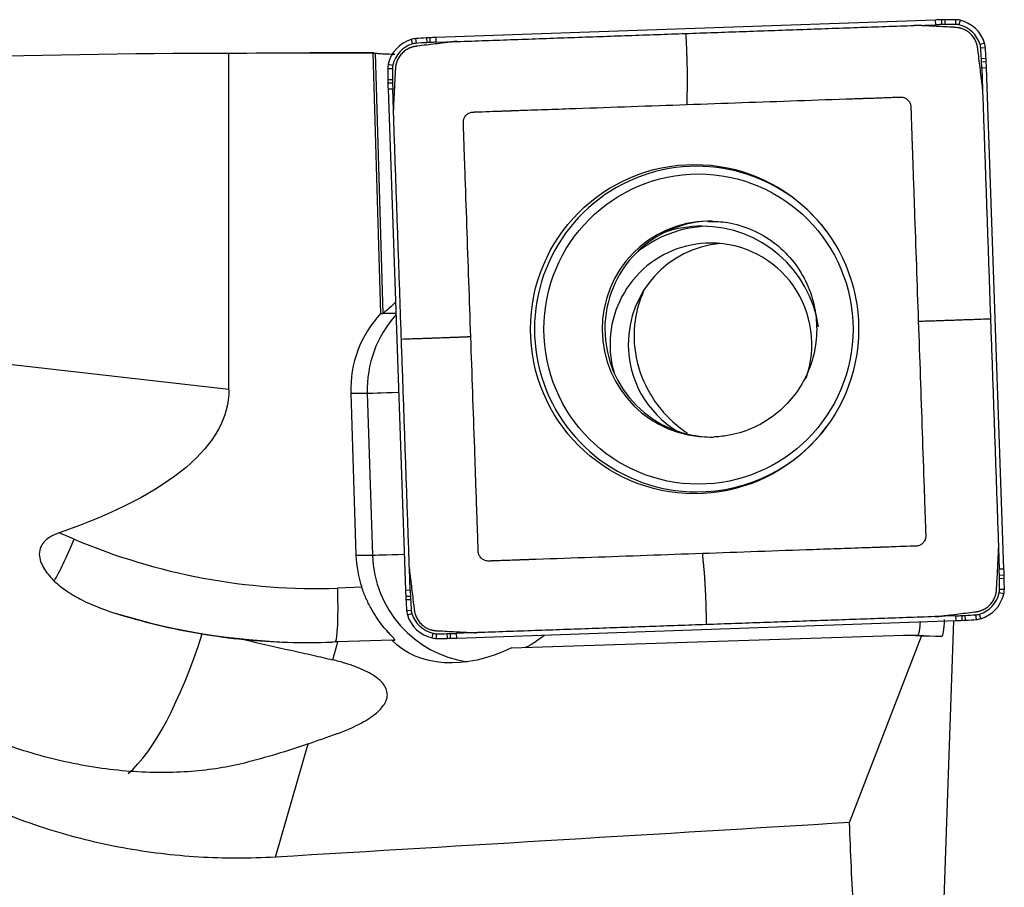
# Model space of a CAD drawing. Units: millimetres. Extents: x -87 to 138, y -81 to 25.
# Drawn here: x 93 to 108, y 1 to 14 of the extents above; entities that cross this region are included whole.
import ezdxf

# ---------------------------------------------------------------- set-up
doc = ezdxf.new("R2010")
doc.units = ezdxf.units.MM
doc.layers.add('1', color=4, linetype='CONTINUOUS')

msp = doc.modelspace()

# ---------------------------------------------------------------- linework, layer by layer
at = {"layer": '1'}
for p, q in [((106.732, 13.788), (99.337, 13.529)), ((106.421, 13.708), (106.734, 13.719)), ((106.732, 13.788), (106.734, 13.719)), ((106.822, 13.791), (106.824, 13.721)), ((106.871, 13.792), (106.872, 13.722)), ((107.031, 13.793), (107.03, 13.724)), ((107.098, 13.786), (107.082, 13.718)), ((98.972, 13.501), (98.992, 13.434)), ((99.038, 13.513), (99.043, 13.444)), ((99.197, 13.523), (99.201, 13.453)), ((99.246, 13.525), (99.249, 13.456)), ((99.337, 13.529), (99.339, 13.459)), ((99.339, 13.459), (99.651, 13.47)), ((107.462, 13.445), (107.395, 13.424)), ((96.273, 8.318), (96.273, 13.3)), ((98.418, 13.3), (97.473, 13.3)), ((98.522, 9.444), (98.411, 13.3)), ((98.438, 13.298), (98.55, 9.444)), ((107.474, 13.378), (107.405, 13.373)), ((98.632, 13.135), (98.699, 13.119)), ((107.484, 13.218), (107.414, 13.214)), ((107.487, 13.169), (107.417, 13.166)), ((98.624, 13.068), (98.693, 13.068)), ((107.49, 13.078), (107.42, 13.076)), ((107.42, 13.076), (107.431, 12.762)), ((107.748, 5.655), (107.49, 13.078)), ((98.626, 12.908), (98.695, 12.909)), ((98.627, 12.859), (98.696, 12.86)), ((98.629, 12.768), (98.698, 12.77)), ((98.629, 12.768), (98.888, 5.344)), ((98.709, 12.456), (98.698, 12.77)), ((98.522, 9.444), (98.55, 9.444)), ((98.558, 9.447), (98.745, 9.447)), ((96.273, 8.318), (87.5, 9.314)), ((98.078, 8.262), (98.322, 8.262)), ((98.078, 8.262), (98.154, 5.863)), ((98.322, 8.262), (98.398, 5.863)), ((93.982, 6.1), (93.762, 6.194)), ((98.154, 5.863), (98.398, 5.863)), ((107.668, 5.966), (107.678, 5.653)), ((98.957, 5.347), (98.946, 5.661)), ((107.748, 5.655), (107.678, 5.653)), ((107.751, 5.564), (107.681, 5.562)), ((107.752, 5.515), (107.682, 5.514)), ((98.24, 5.387), (97.883, 5.374)), ((98.888, 5.344), (98.957, 5.347)), ((98.891, 5.254), (98.96, 5.257)), ((107.746, 5.288), (107.678, 5.303)), ((107.753, 5.355), (107.683, 5.355)), ((98.894, 5.205), (98.963, 5.208)), ((98.904, 5.045), (98.972, 5.05)), ((98.916, 4.978), (98.982, 4.998)), ((107.038, 4.963), (106.726, 4.952)), ((107.041, 4.894), (107.038, 4.963)), ((107.132, 4.897), (107.128, 4.967)), ((107.18, 4.9), (107.176, 4.969)), ((107.34, 4.91), (107.334, 4.979)), ((107.406, 4.922), (107.385, 4.989)), ((99.646, 4.634), (107.041, 4.894)), ((106.859, 0.627), (107.006, 4.892)), ((99.28, 4.637), (99.295, 4.705)), ((99.347, 4.629), (99.347, 4.699)), ((99.507, 4.631), (99.505, 4.7)), ((99.556, 4.632), (99.553, 4.701)), ((99.956, 4.715), (99.643, 4.704)), ((99.646, 4.634), (99.643, 4.704)), ((100.455, 4.492), (106.268, 4.679)), ((106.268, 4.679), (106.473, 4.679)), ((106.528, 4.664), (106.268, 4.679)), ((106.474, 4.679), (106.82, 4.66)), ((97.81, 4.312), (97.887, 4.578)), ((98.683, 4.606), (97.887, 4.578)), ((98.683, 4.606), (98.728, 4.606)), ((105.461, 1.902), (106.528, 4.664)), ((106.82, 4.66), (106.528, 4.664)), ((96.961, 1.391), (97.448, 3.066))]:
    msp.add_line(p, q, dxfattribs=at)
for centre, major_axis, ratio, start_param, end_param in [((107.079, 3.794), (0, -10), 0.996195, -3.115787, -3.106686), ((107.079, 3.794), (0, 9.93), 0.996195, 0.025806, 0.034907), ((106.951, 8.793), (0, -5), 0.996195, -3.125587, -3.115787), ((106.95, 8.793), (0, 4.93), 0.996195, 0.016006, 0.025806), ((107.031, 3.793), (0, -10), 0.996195, 3.141593, -3.125587), ((107.03, 3.793), (0, 9.93), 0.996195, 0, 0.016006), ((107.03, 13.493), (0, 0.23), 0.996195, -0.226893, 0), ((107.031, 13.493), (0, -0.3), 0.996195, 2.9147, 3.141593), ((106.985, 13.298), (0, 0.43), 0.996195, -1.27409, -0.226893), ((106.986, 13.298), (0, -0.5), 0.996195, 1.867502, 2.9147), ((99.117, 13.023), (0, -0.5), 0.996195, -2.844887, -1.797689), ((99.117, 13.023), (0, 0.43), 0.996195, 0.296706, 1.343904), ((99.059, 13.214), (0, -0.3), 0.996195, -3.071779, -2.844887), ((99.059, 13.214), (0, 0.23), 0.996195, 0.069813, 0.296706), ((99.733, 3.537), (0, -10), 0.996195, -3.087785, -3.071779), ((99.733, 3.537), (0, 9.93), 0.996195, 0.053807, 0.069813), ((99.465, 8.53), (0, -5), 0.996195, -3.097585, -3.087785), ((99.465, 8.53), (0, 4.93), 0.996195, 0.044007, 0.053807), ((99.684, 3.535), (0, -10), 0.996195, -3.106686, -3.097585), ((99.684, 3.535), (0, 9.93), 0.996195, 0.034907, 0.044007), ((107.176, 13.357), (0, 0.23), 0.996195, -1.500983, -1.27409), ((107.176, 13.357), (0, -0.3), 0.996195, 1.640609, 1.867502), ((97.536, 12.68), (0, 9.93), 0.996195, -1.516989, -1.500983), ((97.537, 12.68), (0, -10), 0.996195, 1.624604, 1.640609), ((98.923, 13.068), (0, -0.3), 0.996195, -1.797689, -1.570796), ((102.51, 12.949), (0, 4.93), 0.996195, -1.526789, -1.516989), ((97.534, 12.729), (0, 9.93), 0.996195, -1.53589, -1.526789), ((102.51, 12.949), (0, -5), 0.996195, 1.614804, 1.624604), ((97.534, 12.729), (0, -10), 0.996195, 1.605703, 1.614804), ((108.586, 13.068), (0, -10), 0.996195, -1.570796, -1.55479), ((98.923, 13.068), (0, 0.23), 0.996195, 1.343904, 1.570796), ((108.586, 13.068), (0, 9.93), 0.996195, 1.570796, 1.586802), ((103.606, 12.988), (0, -5), 0.996195, -1.55479, -1.54499), ((108.585, 13.117), (0, -10), 0.996195, -1.54499, -1.53589), ((103.605, 12.988), (0, 4.93), 0.996195, 1.586802, 1.596602), ((108.585, 13.117), (0, 9.93), 0.996195, 1.596602, 1.605703), ((103.2, 9.211), (0, -2.412), 0.996195, 2.21551, 0), ((103.393, 9.211), (0, -1.6), 0.996195, -3.125688, 0), ((103.433, 9.211), (0, 1.6), 0.996195, 0, 1.570797), ((103.41, 8.985), (0, 1.75), 0.996195, 0.03495, 0.696943), ((103.279, 8.985), (0, 1.75), 0.996195, 0, 0.324566), ((103.279, 8.985), (0, 1.75), 0.996195, -1.422749, 0), ((103.41, 8.985), (0, 1.5), 0.996195, 0, 1.570797), ((103.68, 8.985), (0, 1.5), 0.996195, 0.090616, 1.570796), ((103.41, 8.985), (0, 1.5), 0.996195, -1.911561, 0), ((99.721, 8.315), (0, 1.65), 0.996195, 0.817035, 1.602794), ((99.965, 8.315), (0, -1.65), 0.996195, -2.306191, -1.538799), ((103.433, 9.211), (0, 1.6), 0.996195, 1.570796, -3.141593), ((103.41, 8.985), (0, 1.5), 0.996195, 1.570796, 1.8557), ((103.68, 8.985), (0, 1.5), 0.996195, 1.570796, 2.599177), ((98.919, 8.281), (-0.6, -0.019), 0.002788, 0.087222, 1.346093), ((103.2, 9.211), (0, -2.412), 0.996195, 0, 0.926083), ((103.393, 9.211), (0, -1.6), 0.996195, 0, 0.03495), ((93.913, 6.1), (-0.314, -0.736), 0.080227, 0.602579, 1.604968), ((97.563, 14.569), (0, 9.2), 0.996195, 2.740167, -3.106686), ((99.797, 5.916), (0, 1.65), 0.996195, 1.602794, 1.897318), ((98.996, 5.882), (-0.6, -0.019), 0.002788, 0.087222, 1.357971), ((100.041, 5.916), (0, -1.65), 0.996195, -1.538799, -0.14592), ((97.792, 5.306), (0, 9.93), 0.996195, -1.54499, -1.53589), ((102.771, 5.435), (0, 4.93), 0.996195, -1.55479, -1.54499), ((97.793, 5.306), (0, -10), 0.996195, 1.596602, 1.605703), ((102.772, 5.435), (0, -5), 0.996195, 1.586802, 1.596602), ((97.791, 5.355), (0, 9.93), 0.996195, -1.570796, -1.55479), ((97.792, 5.355), (0, -10), 0.996195, 1.570796, 1.586802), ((97.814, 5.374), (0.028, -0.8), 0.087103, 0.063096, 1.567743), ((108.844, 5.693), (0, -10), 0.996195, -1.53589, -1.526789), ((103.867, 5.473), (0, -5), 0.996195, -1.526789, -1.516989), ((108.843, 5.693), (0, 9.93), 0.996195, 1.605703, 1.614804), ((103.867, 5.473), (0, 4.93), 0.996195, 1.614804, 1.624604), ((107.26, 5.4), (0, 0.43), 0.996195, -2.844887, -1.797689), ((107.26, 5.4), (0, -0.5), 0.996195, 0.296706, 1.343904), ((107.454, 5.355), (0, 0.23), 0.996195, -1.797689, -1.570796), ((107.455, 5.355), (0, -0.3), 0.996195, 1.343904, 1.570796), ((108.841, 5.742), (0, -10), 0.996195, -1.516989, -1.500983), ((108.841, 5.742), (0, 9.93), 0.996195, 1.624604, 1.640609), ((97.494, 14.569), (0, -10), 0.996195, -0.298208, -0.000003), ((99.202, 5.066), (0, -0.3), 0.996195, -1.500983, -1.27409), ((99.392, 5.124), (0, -0.5), 0.996195, -1.27409, -0.226893), ((99.201, 5.066), (0, 0.23), 0.996195, 1.640609, 1.867502), ((99.392, 5.124), (0, 0.43), 0.996195, 1.867502, 2.9147), ((106.693, 14.888), (0, 9.93), 0.996195, -3.106686, -3.097585), ((106.912, 9.892), (0, 4.93), 0.996195, -3.097585, -3.087785), ((106.644, 14.885), (0, 9.93), 0.996195, -3.087785, -3.071779), ((107.318, 5.209), (0, 0.23), 0.996195, -3.071779, -2.844887), ((106.693, 14.888), (0, -10), 0.996195, 0.034907, 0.044007), ((106.913, 9.892), (0, -5), 0.996195, 0.044007, 0.053807), ((106.645, 14.885), (0, -10), 0.996195, 0.053807, 0.069813), ((107.319, 5.209), (0, -0.3), 0.996195, 0.069813, 0.296706), ((94.929, 8.281), (-0.665, -5.862), 0.281611, 0.300633, 0.945153), ((99.347, 4.929), (0, 0.23), 0.996195, 2.9147, 3.141593), ((99.347, 14.629), (0, 9.93), 0.996195, 3.141593, -3.125587), ((99.427, 9.63), (0, 4.93), 0.996195, -3.125587, -3.115787), ((99.298, 14.628), (0, 9.93), 0.996195, -3.115787, -3.106686), ((99.347, 4.929), (0, -0.3), 0.996195, -0.226893, 0), ((99.347, 14.629), (0, -10), 0.996195, 0, 0.016006), ((99.427, 9.63), (0, -5), 0.996195, 0.016006, 0.025806), ((99.299, 14.628), (0, -10), 0.996195, 0.025806, 0.034907)]:
    msp.add_ellipse(centre, major_axis=major_axis, ratio=ratio, start_param=start_param, end_param=end_param, dxfattribs=at)
at = {"layer": '1', "extrusion": (0, 0, -1)}
for centre, major_axis, ratio, start_param, end_param in [((96.629, 0), (-45.028, 0), 0.295374, 1.366638, 1.562905), ((97.473, 0), (-152.02, 0), 0.087489, 1.562905, 1.576963), ((98.806, 0), (-0.391, 13.3), 0.087414, -0.003594, 0.019825), ((99.13, 10.061), (-0.582, -0.617), 0.044907, -0.789014, -0.141859), ((66.68, 11.487), (-29.586, 3.3), 0.198181, 3.119494, -2.748736), ((106.786, 5.263), (-0.035, 0.603), 0.117959, 2.204101, -3.133068), ((102.073, 4.923), (-4.401, 0.244), 0.000527, -3.133519, -3.132096), ((94.521, 4.578), (-10.508, -0.331), 0.010627, -1.896559, -1.887383), ((100.097, 5.916), (-1.44, -1.282), 0.721468, -1.210412, -0.027574), ((100.303, 8.38), (-8.41, -5.172), 0.361578, -1.065394, -1.014166), ((12.988, 0), (-236.536, -12.862), 0.014313, -1.971681, -1.932945), ((107.145, 0), (-0.768, 13.3), 0.11929, -1.520659, -1.420401)]:
    msp.add_ellipse(centre, major_axis=major_axis, ratio=ratio, start_param=start_param, end_param=end_param, dxfattribs=at)
at = {"layer": '1'}
for centre, major_axis in [((103.167, 9.211), (0, 2.438)), ((103.225, 9.211), (0, -2.297))]:
    msp.add_ellipse(centre, major_axis=major_axis, ratio=0.996195, dxfattribs=at)
for points, degree in [([(103.036, 13.589), (106.421, 13.708)], 1), ([(99.651, 13.47), (103.036, 13.589)], 1), ([(107.431, 12.762), (107.549, 9.364)], 1), ([(98.827, 9.058), (98.709, 12.456)], 1), ([(98.55, 9.444), (98.551, 9.444), (98.554, 9.445), (98.558, 9.447)], 3), ([(107.549, 9.364), (107.668, 5.966)], 1), ([(98.946, 5.661), (98.827, 9.058)], 1), ([(94.567, 5.01), (94.99, 4.876), (95.426, 4.77), (95.877, 4.696)], 3), ([(103.341, 4.834), (99.956, 4.715)], 1), ([(106.726, 4.952), (103.341, 4.834)], 1), ([(95.877, 4.696), (96.084, 4.662), (96.29, 4.634), (96.493, 4.614)], 3), ([(96.493, 4.614), (96.926, 4.573), (97.361, 4.56), (97.796, 4.575)], 3), ([(97.448, 3.066), (97.137, 2.959), (96.822, 2.865), (96.504, 2.784)], 3)]:
    msp.add_open_spline(points, degree=degree, dxfattribs=at)
for points, knots in [([(106.491, 13.707), (106.487, 13.707), (106.473, 13.708), (106.453, 13.708), (106.434, 13.708), (106.425, 13.708), (106.422, 13.708), (106.421, 13.708)], [0, 0, 0, 0, 0.144153, 0.620678, 0.85894, 0.978072, 1, 1, 1, 1]), ([(107.032, 13.678), (107.03, 13.679), (107.027, 13.679), (107.023, 13.679), (107.017, 13.679), (107.012, 13.68), (106.964, 13.682), (106.876, 13.687), (106.746, 13.694), (106.635, 13.699), (106.563, 13.703), (106.53, 13.705), (106.514, 13.706), (106.501, 13.706), (106.493, 13.707), (106.491, 13.707)], [0, 0, 0, 0, 0.00982, 0.017461, 0.025103, 0.040386, 0.048027, 0.284913, 0.529439, 0.773966, 0.896229, 0.926795, 0.957361, 0.987927, 1, 1, 1, 1]), ([(103.036, 13.589), (103.038, 13.543), (103.041, 13.485), (103.045, 13.416), (103.047, 13.369), (103.049, 13.31), (103.051, 13.251), (103.053, 13.205), (103.054, 13.17), (103.054, 13.14), (103.055, 13.117), (103.056, 13.082), (103.057, 13.03), (103.058, 12.961), (103.058, 12.894), (103.058, 12.831), (103.057, 12.786), (103.056, 12.757), (103.056, 12.738), (103.055, 12.704), (103.054, 12.656), (103.053, 12.613), (103.052, 12.584), (103.051, 12.573), (103.051, 12.566), (103.051, 12.561), (103.051, 12.551), (103.051, 12.543), (103.051, 12.537)], [0, 0, 0, 0, 0.125, 0.15625, 0.1875, 0.25, 0.3125, 0.34375, 0.375, 0.40625, 0.421875, 0.4375, 0.5, 0.5625, 0.625, 0.6875, 0.75, 0.765625, 0.78125, 0.8125, 0.875, 0.9375, 0.953125, 0.96875, 0.972656, 0.976562, 0.984375, 1, 1, 1, 1]), ([(107.36, 13.372), (107.36, 13.373), (107.359, 13.376), (107.358, 13.381), (107.357, 13.389), (107.355, 13.399), (107.352, 13.413), (107.348, 13.427), (107.345, 13.437), (107.342, 13.445), (107.34, 13.452), (107.337, 13.459), (107.334, 13.467), (107.327, 13.482), (107.316, 13.505), (107.297, 13.533), (107.276, 13.56), (107.252, 13.585), (107.225, 13.608), (107.197, 13.627), (107.167, 13.644), (107.144, 13.654), (107.128, 13.66), (107.121, 13.662), (107.113, 13.665), (107.106, 13.666), (107.098, 13.669), (107.088, 13.671), (107.073, 13.674), (107.058, 13.676), (107.046, 13.677), (107.039, 13.678), (107.035, 13.678), (107.033, 13.678), (107.032, 13.678)], [0, 0, 0, 0, 0.006088, 0.023119, 0.031635, 0.057182, 0.091245, 0.125308, 0.150855, 0.159371, 0.176402, 0.193434, 0.210465, 0.227497, 0.295623, 0.363748, 0.431874, 0.5, 0.568126, 0.636252, 0.704377, 0.772503, 0.789535, 0.806566, 0.823598, 0.840629, 0.849145, 0.874692, 0.908755, 0.942818, 0.976881, 0.985396, 0.993912, 1, 1, 1, 1]), ([(99.582, 13.465), (99.58, 13.465), (99.572, 13.464), (99.562, 13.462), (99.551, 13.461), (99.54, 13.46), (99.521, 13.457), (99.493, 13.454), (99.427, 13.446), (99.285, 13.428), (99.151, 13.412), (99.057, 13.4), (99.05, 13.399), (99.046, 13.399), (99.044, 13.399), (99.044, 13.398)], [0, 0, 0, 0, 0.012073, 0.042639, 0.057922, 0.073205, 0.103771, 0.164902, 0.226034, 0.470561, 0.959614, 0.974897, 0.99018, 0.997822, 1, 1, 1, 1]), ([(99.651, 13.47), (99.651, 13.47), (99.647, 13.47), (99.639, 13.47), (99.619, 13.469), (99.599, 13.467), (99.585, 13.465), (99.582, 13.465)], [0, 0, 0, 0, 0.021928, 0.14106, 0.379322, 0.855847, 1, 1, 1, 1]), ([(98.438, 13.298), (98.442, 13.297), (98.452, 13.296), (98.482, 13.294), (98.503, 13.292), (98.553, 13.289), (98.583, 13.288), (98.651, 13.285), (98.689, 13.283), (98.73, 13.282)], [0, 0, 0, 0, 0.25, 0.25, 0.5, 0.5, 0.75, 0.75, 1, 1, 1, 1]), ([(99.044, 13.398), (99.043, 13.398), (99.039, 13.398), (99.035, 13.397), (99.027, 13.396), (99.017, 13.394), (99.003, 13.391), (98.989, 13.387), (98.978, 13.384), (98.971, 13.381), (98.964, 13.379), (98.957, 13.376), (98.949, 13.373), (98.934, 13.366), (98.911, 13.354), (98.883, 13.336), (98.856, 13.314), (98.831, 13.29), (98.809, 13.264), (98.789, 13.235), (98.773, 13.205), (98.763, 13.182), (98.757, 13.166), (98.755, 13.158), (98.752, 13.151), (98.75, 13.144), (98.748, 13.136), (98.746, 13.126), (98.743, 13.111), (98.74, 13.096), (98.739, 13.084), (98.739, 13.076), (98.738, 13.073), (98.738, 13.07), (98.738, 13.069)], [0, 0, 0, 0, 0.006088, 0.023119, 0.031635, 0.057182, 0.091245, 0.125308, 0.150855, 0.159371, 0.176402, 0.193434, 0.210465, 0.227497, 0.295623, 0.363748, 0.431874, 0.5, 0.568126, 0.636252, 0.704377, 0.772503, 0.789535, 0.806566, 0.823598, 0.840629, 0.849145, 0.874692, 0.908755, 0.942818, 0.976881, 0.985396, 0.993912, 1, 1, 1, 1]), ([(107.426, 12.832), (107.425, 12.834), (107.425, 12.842), (107.423, 12.852), (107.422, 12.863), (107.421, 12.874), (107.418, 12.893), (107.415, 12.921), (107.407, 12.987), (107.389, 13.13), (107.373, 13.264), (107.361, 13.358), (107.36, 13.365), (107.36, 13.37), (107.36, 13.371), (107.36, 13.372)], [0, 0, 0, 0, 0.012073, 0.042639, 0.057922, 0.073205, 0.103771, 0.164902, 0.226034, 0.470561, 0.959614, 0.974897, 0.99018, 0.997822, 1, 1, 1, 1]), ([(98.738, 13.069), (98.738, 13.068), (98.738, 13.065), (98.738, 13.06), (98.737, 13.055), (98.737, 13.049), (98.735, 13.002), (98.73, 12.913), (98.723, 12.782), (98.717, 12.671), (98.714, 12.599), (98.712, 12.566), (98.711, 12.549), (98.71, 12.536), (98.71, 12.528), (98.71, 12.526)], [0, 0, 0, 0, 0.00982, 0.017461, 0.025103, 0.040386, 0.048027, 0.284913, 0.529439, 0.773966, 0.896229, 0.926795, 0.957361, 0.987927, 1, 1, 1, 1]), ([(107.431, 12.762), (107.431, 12.763), (107.431, 12.766), (107.431, 12.775), (107.43, 12.794), (107.428, 12.814), (107.426, 12.828), (107.426, 12.832)], [0, 0, 0, 0, 0.021928, 0.14106, 0.379322, 0.855847, 1, 1, 1, 1]), ([(103.051, 12.537), (103.325, 12.546), (103.872, 12.566), (104.692, 12.594), (105.273, 12.615), (105.589, 12.626), (105.636, 12.627), (105.653, 12.628), (105.664, 12.628), (105.672, 12.629), (105.681, 12.629), (105.696, 12.629), (105.713, 12.63), (105.73, 12.631), (105.743, 12.631), (105.756, 12.632), (105.781, 12.632), (105.837, 12.634), (105.922, 12.637), (106.024, 12.641), (106.092, 12.643), (106.128, 12.645), (106.133, 12.645), (106.137, 12.645), (106.141, 12.645), (106.145, 12.645), (106.15, 12.645), (106.156, 12.646), (106.166, 12.646), (106.178, 12.646), (106.19, 12.647), (106.199, 12.647), (106.205, 12.647), (106.211, 12.648), (106.217, 12.648), (106.223, 12.648), (106.234, 12.647), (106.253, 12.645), (106.277, 12.637), (106.301, 12.625), (106.323, 12.608), (106.341, 12.588), (106.355, 12.565), (106.364, 12.541), (106.368, 12.522), (106.369, 12.511), (106.369, 12.505), (106.37, 12.499), (106.37, 12.493), (106.37, 12.487), (106.37, 12.478), (106.371, 12.466), (106.371, 12.455), (106.372, 12.446), (106.372, 12.44), (106.372, 12.435), (106.372, 12.431), (106.372, 12.427), (106.372, 12.421), (106.375, 12.348), (106.379, 12.243), (106.382, 12.132), (106.384, 12.08), (106.385, 12.059), (106.385, 12.044), (106.386, 12.035), (106.386, 12.027), (106.386, 12.016), (106.387, 11.999), (106.388, 11.982), (106.388, 11.967), (106.388, 11.958), (106.389, 11.95), (106.389, 11.939), (106.39, 11.922), (106.391, 11.892), (106.392, 11.849), (106.398, 11.677), (106.408, 11.386), (106.427, 10.837), (106.451, 10.151), (106.47, 9.602), (106.48, 9.327)], [0, 0, 0, 0, 0.125, 0.25, 0.375, 0.390625, 0.394531, 0.396484, 0.398438, 0.399414, 0.400391, 0.402344, 0.40625, 0.408203, 0.410156, 0.412109, 0.414062, 0.421875, 0.4375, 0.453125, 0.468262, 0.46875, 0.469727, 0.470215, 0.470703, 0.47168, 0.472168, 0.472656, 0.474609, 0.476562, 0.478516, 0.47998, 0.480469, 0.481445, 0.482422, 0.483398, 0.484375, 0.488281, 0.492188, 0.496094, 0.5, 0.503906, 0.507812, 0.511719, 0.515625, 0.516602, 0.517578, 0.518555, 0.519531, 0.52002, 0.521484, 0.523438, 0.525391, 0.526855, 0.527344, 0.52832, 0.528809, 0.529297, 0.530273, 0.53125, 0.5625, 0.578125, 0.582031, 0.585938, 0.587891, 0.588867, 0.589844, 0.591797, 0.59375, 0.597656, 0.599609, 0.600586, 0.601562, 0.603516, 0.605469, 0.609375, 0.617188, 0.625, 0.6875, 0.75, 0.875, 1, 1, 1, 1]), ([(98.71, 12.526), (98.71, 12.523), (98.709, 12.508), (98.709, 12.488), (98.709, 12.469), (98.709, 12.46), (98.709, 12.457), (98.709, 12.456)], [0, 0, 0, 0, 0.144153, 0.620678, 0.85894, 0.978072, 1, 1, 1, 1]), ([(99.854, 9.095), (99.845, 9.37), (99.826, 9.919), (99.797, 10.742), (99.777, 11.325), (99.766, 11.642), (99.764, 11.69), (99.763, 11.707), (99.763, 11.717), (99.763, 11.726), (99.763, 11.735), (99.762, 11.75), (99.761, 11.767), (99.761, 11.784), (99.76, 11.797), (99.76, 11.81), (99.759, 11.835), (99.757, 11.891), (99.754, 11.977), (99.751, 12.079), (99.748, 12.147), (99.747, 12.184), (99.747, 12.188), (99.747, 12.192), (99.746, 12.197), (99.746, 12.201), (99.746, 12.205), (99.746, 12.212), (99.746, 12.221), (99.745, 12.234), (99.745, 12.246), (99.744, 12.254), (99.744, 12.261), (99.744, 12.266), (99.744, 12.273), (99.744, 12.278), (99.744, 12.29), (99.747, 12.309), (99.754, 12.333), (99.767, 12.357), (99.783, 12.379), (99.804, 12.397), (99.826, 12.411), (99.85, 12.42), (99.869, 12.424), (99.88, 12.425), (99.886, 12.426), (99.892, 12.426), (99.898, 12.426), (99.904, 12.426), (99.913, 12.427), (99.924, 12.427), (99.936, 12.428), (99.945, 12.428), (99.951, 12.428), (99.955, 12.428), (99.96, 12.428), (99.964, 12.429), (99.969, 12.429), (100.042, 12.431), (100.147, 12.435), (100.258, 12.439), (100.309, 12.441), (100.33, 12.441), (100.345, 12.442), (100.354, 12.442), (100.362, 12.443), (100.373, 12.443), (100.39, 12.444), (100.407, 12.444), (100.422, 12.445), (100.431, 12.445), (100.439, 12.445), (100.45, 12.446), (100.467, 12.446), (100.497, 12.447), (100.54, 12.449), (100.711, 12.455), (101.001, 12.465), (101.548, 12.484), (102.231, 12.508), (102.778, 12.527), (103.051, 12.537)], [0, 0, 0, 0, 0.125, 0.25, 0.375, 0.390625, 0.394531, 0.396484, 0.398438, 0.399414, 0.400391, 0.402344, 0.40625, 0.408203, 0.410156, 0.412109, 0.414062, 0.421875, 0.4375, 0.453125, 0.468262, 0.46875, 0.469727, 0.470215, 0.470703, 0.47168, 0.472168, 0.472656, 0.474609, 0.476562, 0.478516, 0.47998, 0.480469, 0.481445, 0.482422, 0.483398, 0.484375, 0.488281, 0.492188, 0.496094, 0.5, 0.503906, 0.507812, 0.511719, 0.515625, 0.516602, 0.517578, 0.518555, 0.519531, 0.52002, 0.521484, 0.523438, 0.525391, 0.526855, 0.527344, 0.52832, 0.528809, 0.529297, 0.530273, 0.53125, 0.5625, 0.578125, 0.582031, 0.585938, 0.587891, 0.588867, 0.589844, 0.591797, 0.59375, 0.597656, 0.599609, 0.600586, 0.601562, 0.603516, 0.605469, 0.609375, 0.617188, 0.625, 0.6875, 0.75, 0.875, 1, 1, 1, 1]), ([(103.368, 10.804), (103.467, 10.809), (103.686, 10.798), (104.021, 10.695), (104.345, 10.508), (104.618, 10.248), (104.822, 9.931), (104.948, 9.577), (104.99, 9.203), (104.945, 8.83), (104.816, 8.478), (104.61, 8.167), (104.339, 7.911), (104.017, 7.725), (103.711, 7.635), (103.519, 7.615), (103.448, 7.612)], [0, 0, 0, 0, 0.059776, 0.13579, 0.211531, 0.286818, 0.361586, 0.435883, 0.509851, 0.583689, 0.657578, 0.731688, 0.806191, 0.881183, 0.956665, 1, 1, 1, 1]), ([(102.412, 9.764), (102.406, 9.751), (102.4, 9.737), (102.359, 9.642), (102.331, 9.558), (102.271, 9.299), (102.261, 9.116), (102.282, 8.929)], [0, 0, 0, 0, 0.05303, 0.05303, 0.368687, 0.368687, 1, 1, 1, 1]), ([(106.48, 9.327), (106.486, 9.328), (106.495, 9.328), (106.504, 9.328), (106.51, 9.328), (106.517, 9.329), (106.529, 9.329), (106.559, 9.33), (106.605, 9.332), (106.656, 9.333), (106.691, 9.334), (106.712, 9.335), (106.742, 9.336), (106.789, 9.338), (106.855, 9.34), (106.924, 9.342), (106.994, 9.345), (107.047, 9.346), (107.082, 9.348), (107.105, 9.349), (107.134, 9.35), (107.17, 9.351), (107.217, 9.352), (107.275, 9.354), (107.333, 9.357), (107.379, 9.358), (107.447, 9.361), (107.504, 9.363), (107.549, 9.364)], [0, 0, 0, 0, 0.015625, 0.023438, 0.027344, 0.03125, 0.046875, 0.0625, 0.125, 0.1875, 0.21875, 0.234375, 0.25, 0.3125, 0.375, 0.4375, 0.5, 0.5625, 0.578125, 0.59375, 0.625, 0.65625, 0.6875, 0.75, 0.8125, 0.84375, 0.875, 1, 1, 1, 1]), ([(106.48, 9.327), (106.49, 9.053), (106.509, 8.504), (106.537, 7.681), (106.558, 7.098), (106.569, 6.78), (106.57, 6.733), (106.571, 6.716), (106.571, 6.705), (106.572, 6.697), (106.572, 6.688), (106.572, 6.673), (106.573, 6.656), (106.574, 6.639), (106.574, 6.626), (106.574, 6.613), (106.575, 6.587), (106.577, 6.532), (106.58, 6.446), (106.584, 6.344), (106.586, 6.275), (106.587, 6.239), (106.588, 6.235), (106.588, 6.23), (106.588, 6.226), (106.588, 6.222), (106.588, 6.217), (106.588, 6.211), (106.589, 6.201), (106.589, 6.189), (106.59, 6.177), (106.59, 6.168), (106.59, 6.162), (106.59, 6.156), (106.591, 6.15), (106.591, 6.144), (106.59, 6.132), (106.588, 6.114), (106.58, 6.089), (106.568, 6.065), (106.551, 6.044), (106.531, 6.026), (106.508, 6.012), (106.484, 6.002), (106.466, 5.998), (106.454, 5.997), (106.448, 5.997), (106.442, 5.997), (106.437, 5.996), (106.43, 5.996), (106.422, 5.996), (106.41, 5.995), (106.398, 5.995), (106.39, 5.995), (106.383, 5.995), (106.379, 5.994), (106.375, 5.994), (106.37, 5.994), (106.365, 5.994), (106.292, 5.991), (106.188, 5.988), (106.077, 5.984), (106.025, 5.982), (106.004, 5.981), (105.989, 5.981), (105.981, 5.98), (105.972, 5.98), (105.961, 5.98), (105.944, 5.979), (105.927, 5.979), (105.912, 5.978), (105.904, 5.978), (105.895, 5.977), (105.884, 5.977), (105.867, 5.976), (105.837, 5.975), (105.795, 5.974), (105.624, 5.968), (105.333, 5.958), (104.787, 5.939), (104.103, 5.915), (103.556, 5.895), (103.283, 5.886)], [0, 0, 0, 0, 0.125, 0.25, 0.375, 0.390625, 0.394531, 0.396484, 0.398438, 0.399414, 0.400391, 0.402344, 0.40625, 0.408203, 0.410156, 0.412109, 0.414062, 0.421875, 0.4375, 0.453125, 0.468262, 0.46875, 0.469727, 0.470215, 0.470703, 0.47168, 0.472168, 0.472656, 0.474609, 0.476562, 0.478516, 0.47998, 0.480469, 0.481445, 0.482422, 0.483398, 0.484375, 0.488281, 0.492188, 0.496094, 0.5, 0.503906, 0.507812, 0.511719, 0.515625, 0.516602, 0.517578, 0.518555, 0.519531, 0.52002, 0.521484, 0.523438, 0.525391, 0.526855, 0.527344, 0.52832, 0.528809, 0.529297, 0.530273, 0.53125, 0.5625, 0.578125, 0.582031, 0.585938, 0.587891, 0.588867, 0.589844, 0.591797, 0.59375, 0.597656, 0.599609, 0.600586, 0.601562, 0.603516, 0.605469, 0.609375, 0.617188, 0.625, 0.6875, 0.75, 0.875, 1, 1, 1, 1]), ([(99.854, 9.095), (99.849, 9.095), (99.84, 9.095), (99.831, 9.094), (99.826, 9.094), (99.82, 9.094), (99.809, 9.094), (99.782, 9.093), (99.742, 9.091), (99.697, 9.089), (99.666, 9.088), (99.648, 9.088), (99.621, 9.087), (99.578, 9.085), (99.517, 9.083), (99.453, 9.08), (99.386, 9.078), (99.335, 9.076), (99.3, 9.075), (99.277, 9.074), (99.248, 9.073), (99.214, 9.072), (99.167, 9.07), (99.109, 9.068), (99.05, 9.066), (99.003, 9.065), (98.933, 9.062), (98.874, 9.06), (98.827, 9.058)], [0, 0, 0, 0, 0.015625, 0.023438, 0.027344, 0.03125, 0.046875, 0.0625, 0.125, 0.1875, 0.21875, 0.234375, 0.25, 0.3125, 0.375, 0.4375, 0.5, 0.5625, 0.578125, 0.59375, 0.625, 0.65625, 0.6875, 0.75, 0.8125, 0.84375, 0.875, 1, 1, 1, 1]), ([(103.283, 5.886), (103.009, 5.876), (102.463, 5.857), (101.642, 5.828), (101.062, 5.808), (100.745, 5.797), (100.698, 5.795), (100.681, 5.795), (100.671, 5.794), (100.662, 5.794), (100.654, 5.794), (100.639, 5.793), (100.621, 5.793), (100.604, 5.792), (100.592, 5.791), (100.579, 5.791), (100.553, 5.79), (100.498, 5.788), (100.412, 5.785), (100.311, 5.782), (100.242, 5.779), (100.206, 5.778), (100.202, 5.778), (100.198, 5.778), (100.193, 5.778), (100.189, 5.777), (100.185, 5.777), (100.178, 5.777), (100.169, 5.777), (100.156, 5.776), (100.144, 5.776), (100.136, 5.776), (100.129, 5.775), (100.124, 5.775), (100.118, 5.775), (100.112, 5.775), (100.1, 5.775), (100.082, 5.778), (100.057, 5.785), (100.033, 5.798), (100.012, 5.815), (99.994, 5.835), (99.98, 5.858), (99.97, 5.882), (99.966, 5.9), (99.965, 5.912), (99.965, 5.918), (99.965, 5.924), (99.964, 5.929), (99.964, 5.936), (99.964, 5.944), (99.964, 5.956), (99.963, 5.968), (99.963, 5.977), (99.963, 5.983), (99.962, 5.987), (99.962, 5.992), (99.962, 5.996), (99.962, 6.001), (99.959, 6.074), (99.956, 6.179), (99.952, 6.291), (99.95, 6.342), (99.949, 6.364), (99.949, 6.379), (99.949, 6.387), (99.948, 6.396), (99.948, 6.406), (99.947, 6.424), (99.947, 6.441), (99.946, 6.456), (99.946, 6.464), (99.946, 6.473), (99.945, 6.484), (99.945, 6.501), (99.944, 6.531), (99.942, 6.574), (99.936, 6.745), (99.926, 7.037), (99.907, 7.586), (99.883, 8.272), (99.864, 8.821), (99.854, 9.095)], [0, 0, 0, 0, 0.125, 0.25, 0.375, 0.390625, 0.394531, 0.396484, 0.398438, 0.399414, 0.400391, 0.402344, 0.40625, 0.408203, 0.410156, 0.412109, 0.414062, 0.421875, 0.4375, 0.453125, 0.468262, 0.46875, 0.469727, 0.470215, 0.470703, 0.47168, 0.472168, 0.472656, 0.474609, 0.476562, 0.478516, 0.47998, 0.480469, 0.481445, 0.482422, 0.483398, 0.484375, 0.488281, 0.492188, 0.496094, 0.5, 0.503906, 0.507812, 0.511719, 0.515625, 0.516602, 0.517578, 0.518555, 0.519531, 0.52002, 0.521484, 0.523438, 0.525391, 0.526855, 0.527344, 0.52832, 0.528809, 0.529297, 0.530273, 0.53125, 0.5625, 0.578125, 0.582031, 0.585938, 0.587891, 0.588867, 0.589844, 0.591797, 0.59375, 0.597656, 0.599609, 0.600586, 0.601562, 0.603516, 0.605469, 0.609375, 0.617188, 0.625, 0.6875, 0.75, 0.875, 1, 1, 1, 1]), ([(102.282, 8.929), (102.303, 8.743), (102.355, 8.557), (102.466, 8.329), (102.491, 8.283), (102.544, 8.194), (102.573, 8.15), (102.667, 8.022), (102.738, 7.939), (102.892, 7.793), (102.971, 7.73), (103.056, 7.673)], [0, 0, 0, 0, 0.409584, 0.409584, 0.51198, 0.51198, 0.614376, 0.614376, 0.819169, 0.819169, 1, 1, 1, 1]), ([(23.703, 8.485), (26.646, 7.568), (29.57, 6.557), (35.405, 4.409), (38.316, 3.272), (42.695, 1.526), (44.157, 0.937), (46.356, 0.05), (47.09, -0.247), (48.56, -0.84), (49.296, -1.136), (52.973, -2.612), (55.905, -3.773), (60.313, -5.433), (61.785, -5.973), (64.724, -7.011), (66.192, -7.509), (69.129, -8.458), (70.597, -8.908), (72.803, -9.542), (73.54, -9.747), (75.01, -10.141), (75.745, -10.33), (77.946, -10.874), (79.41, -11.205), (81.604, -11.65), (82.335, -11.789), (83.797, -12.051), (84.528, -12.173), (85.99, -12.4), (86.72, -12.504), (88.184, -12.694), (88.916, -12.779), (90.381, -12.931), (91.114, -12.997), (92.582, -13.111), (93.317, -13.158), (94.053, -13.195)], [0, 0, 0, 0, 0.125, 0.125, 0.25, 0.25, 0.3125, 0.3125, 0.34375, 0.34375, 0.375, 0.375, 0.5, 0.5, 0.5625, 0.5625, 0.625, 0.625, 0.6875, 0.6875, 0.71875, 0.71875, 0.75, 0.75, 0.8125, 0.8125, 0.84375, 0.84375, 0.875, 0.875, 0.90625, 0.90625, 0.9375, 0.9375, 0.96875, 0.96875, 1, 1, 1, 1]), ([(93.762, 6.194), (93.722, 6.18), (93.683, 6.163), (93.609, 6.122), (93.574, 6.096), (93.53, 6.051), (93.517, 6.034), (93.495, 6), (93.486, 5.981), (93.467, 5.925), (93.463, 5.886), (93.471, 5.811), (93.481, 5.776), (93.509, 5.708), (93.526, 5.676), (93.586, 5.585), (93.635, 5.531), (93.688, 5.479)], [0, 0, 0, 0, 0.125, 0.125, 0.25, 0.25, 0.3125, 0.3125, 0.375, 0.375, 0.5, 0.5, 0.625, 0.625, 0.75, 0.75, 1, 1, 1, 1]), ([(103.283, 5.886), (103.283, 5.88), (103.283, 5.871), (103.284, 5.862), (103.285, 5.857), (103.285, 5.85), (103.286, 5.839), (103.289, 5.81), (103.293, 5.767), (103.298, 5.719), (103.301, 5.685), (103.303, 5.666), (103.306, 5.637), (103.31, 5.592), (103.315, 5.528), (103.319, 5.461), (103.323, 5.393), (103.325, 5.341), (103.327, 5.306), (103.328, 5.282), (103.329, 5.253), (103.331, 5.218), (103.332, 5.171), (103.335, 5.112), (103.336, 5.054), (103.337, 5.007), (103.339, 4.938), (103.34, 4.88), (103.341, 4.834)], [0, 0, 0, 0, 0.015625, 0.023438, 0.027344, 0.03125, 0.046875, 0.0625, 0.125, 0.1875, 0.21875, 0.234375, 0.25, 0.3125, 0.375, 0.4375, 0.5, 0.5625, 0.578125, 0.59375, 0.625, 0.65625, 0.6875, 0.75, 0.8125, 0.84375, 0.875, 1, 1, 1, 1]), ([(107.639, 5.353), (107.639, 5.355), (107.639, 5.358), (107.639, 5.362), (107.639, 5.368), (107.64, 5.374), (107.642, 5.421), (107.647, 5.51), (107.654, 5.641), (107.659, 5.751), (107.663, 5.823), (107.665, 5.857), (107.666, 5.873), (107.666, 5.887), (107.667, 5.894), (107.667, 5.896)], [0, 0, 0, 0, 0.00982, 0.017461, 0.025103, 0.040386, 0.048027, 0.284913, 0.529439, 0.773966, 0.896229, 0.926795, 0.957361, 0.987927, 1, 1, 1, 1]), ([(107.667, 5.896), (107.667, 5.9), (107.668, 5.914), (107.668, 5.934), (107.668, 5.954), (107.668, 5.962), (107.668, 5.966), (107.668, 5.966)], [0, 0, 0, 0, 0.144153, 0.620678, 0.85894, 0.978072, 1, 1, 1, 1]), ([(98.946, 5.661), (98.946, 5.66), (98.946, 5.657), (98.946, 5.648), (98.947, 5.629), (98.949, 5.609), (98.951, 5.594), (98.951, 5.591)], [0, 0, 0, 0, 0.021928, 0.14106, 0.379322, 0.855847, 1, 1, 1, 1]), ([(98.951, 5.591), (98.951, 5.589), (98.952, 5.581), (98.954, 5.571), (98.955, 5.56), (98.956, 5.549), (98.959, 5.529), (98.962, 5.502), (98.97, 5.436), (98.988, 5.293), (99.004, 5.159), (99.016, 5.064), (99.016, 5.057), (99.017, 5.053), (99.017, 5.051), (99.017, 5.051)], [0, 0, 0, 0, 0.012073, 0.042639, 0.057922, 0.073205, 0.103771, 0.164902, 0.226034, 0.470561, 0.959614, 0.974897, 0.99018, 0.997822, 1, 1, 1, 1]), ([(93.688, 5.479), (93.746, 5.423), (93.81, 5.373), (93.947, 5.281), (94.02, 5.239), (94.244, 5.124), (94.402, 5.062), (94.567, 5.01)], [0, 0, 0, 0, 0.25, 0.25, 0.5, 0.5, 1, 1, 1, 1]), ([(98.728, 4.606), (98.733, 4.606), (98.73, 4.612), (98.716, 4.629), (98.71, 4.636), (98.695, 4.652), (98.686, 4.661), (98.657, 4.692), (98.634, 4.717), (98.586, 4.772), (98.56, 4.803), (98.506, 4.872), (98.479, 4.91), (98.426, 4.992), (98.399, 5.035), (98.349, 5.127), (98.324, 5.177), (98.279, 5.279), (98.259, 5.332), (98.24, 5.387)], [0, 0, 0, 0, 0.125, 0.125, 0.1875, 0.1875, 0.25, 0.25, 0.375, 0.375, 0.5, 0.5, 0.625, 0.625, 0.75, 0.75, 0.875, 0.875, 1, 1, 1, 1]), ([(107.333, 5.024), (107.334, 5.024), (107.337, 5.025), (107.342, 5.025), (107.35, 5.027), (107.36, 5.028), (107.374, 5.032), (107.388, 5.035), (107.398, 5.039), (107.406, 5.041), (107.413, 5.044), (107.42, 5.047), (107.428, 5.05), (107.443, 5.057), (107.465, 5.068), (107.494, 5.087), (107.521, 5.108), (107.546, 5.132), (107.568, 5.159), (107.588, 5.187), (107.604, 5.217), (107.614, 5.241), (107.62, 5.256), (107.622, 5.264), (107.625, 5.272), (107.627, 5.279), (107.629, 5.287), (107.631, 5.297), (107.634, 5.311), (107.636, 5.327), (107.638, 5.339), (107.638, 5.347), (107.638, 5.35), (107.639, 5.352), (107.639, 5.353)], [0, 0, 0, 0, 0.006088, 0.023119, 0.031635, 0.057182, 0.091245, 0.125308, 0.150855, 0.159371, 0.176402, 0.193434, 0.210465, 0.227497, 0.295623, 0.363748, 0.431874, 0.5, 0.568126, 0.636252, 0.704377, 0.772503, 0.789535, 0.806566, 0.823598, 0.840629, 0.849145, 0.874692, 0.908755, 0.942818, 0.976881, 0.985396, 0.993912, 1, 1, 1, 1]), ([(99.017, 5.051), (99.017, 5.05), (99.018, 5.047), (99.018, 5.042), (99.02, 5.034), (99.021, 5.024), (99.025, 5.01), (99.028, 4.996), (99.032, 4.985), (99.034, 4.977), (99.037, 4.971), (99.04, 4.963), (99.043, 4.956), (99.049, 4.94), (99.061, 4.918), (99.08, 4.889), (99.101, 4.862), (99.125, 4.837), (99.152, 4.815), (99.18, 4.795), (99.21, 4.779), (99.233, 4.769), (99.249, 4.763), (99.256, 4.76), (99.264, 4.758), (99.271, 4.756), (99.279, 4.754), (99.289, 4.752), (99.303, 4.749), (99.319, 4.746), (99.331, 4.745), (99.338, 4.745), (99.342, 4.744), (99.344, 4.744), (99.345, 4.744)], [0, 0, 0, 0, 0.006088, 0.023119, 0.031635, 0.057182, 0.091245, 0.125308, 0.150855, 0.159371, 0.176402, 0.193434, 0.210465, 0.227497, 0.295623, 0.363748, 0.431874, 0.5, 0.568126, 0.636252, 0.704377, 0.772503, 0.789535, 0.806566, 0.823598, 0.840629, 0.849145, 0.874692, 0.908755, 0.942818, 0.976881, 0.985396, 0.993912, 1, 1, 1, 1]), ([(106.726, 4.952), (106.726, 4.952), (106.729, 4.953), (106.738, 4.953), (106.758, 4.954), (106.777, 4.956), (106.792, 4.957), (106.795, 4.958)], [0, 0, 0, 0, 0.021928, 0.14106, 0.379322, 0.855847, 1, 1, 1, 1]), ([(106.795, 4.958), (106.797, 4.958), (106.805, 4.959), (106.815, 4.96), (106.826, 4.962), (106.837, 4.963), (106.856, 4.965), (106.884, 4.969), (106.95, 4.977), (107.092, 4.994), (107.225, 5.011), (107.32, 5.023), (107.327, 5.023), (107.331, 5.024), (107.333, 5.024), (107.333, 5.024)], [0, 0, 0, 0, 0.012073, 0.042639, 0.057922, 0.073205, 0.103771, 0.164902, 0.226034, 0.470561, 0.959614, 0.974897, 0.99018, 0.997822, 1, 1, 1, 1]), ([(106.506, 4.869), (106.505, 4.853), (106.504, 4.839), (106.5, 4.794), (106.497, 4.767), (106.491, 4.724), (106.488, 4.707), (106.481, 4.685), (106.477, 4.679), (106.474, 4.679)], [0, 0, 0, 0, 0.13203, 0.13203, 0.421354, 0.421354, 0.710677, 0.710677, 1, 1, 1, 1]), ([(99.345, 4.744), (99.347, 4.744), (99.35, 4.744), (99.354, 4.744), (99.36, 4.743), (99.365, 4.743), (99.413, 4.741), (99.501, 4.736), (99.631, 4.729), (99.742, 4.723), (99.813, 4.719), (99.847, 4.718), (99.863, 4.717), (99.876, 4.716), (99.884, 4.716), (99.886, 4.716)], [0, 0, 0, 0, 0.00982, 0.017461, 0.025103, 0.040386, 0.048027, 0.284913, 0.529439, 0.773966, 0.896229, 0.926795, 0.957361, 0.987927, 1, 1, 1, 1]), ([(99.886, 4.716), (99.89, 4.715), (99.904, 4.715), (99.924, 4.714), (99.943, 4.715), (99.952, 4.715), (99.955, 4.715), (99.956, 4.715)], [0, 0, 0, 0, 0.144153, 0.620678, 0.85894, 0.978072, 1, 1, 1, 1]), ([(100.942, 4.673), (100.934, 4.666), (100.926, 4.66), (100.88, 4.624), (100.842, 4.597), (100.788, 4.562), (100.77, 4.551), (100.737, 4.532), (100.721, 4.523), (100.694, 4.508), (100.682, 4.502), (100.664, 4.494), (100.657, 4.492), (100.655, 4.492)], [0, 0, 0, 0, 0.063458, 0.063458, 0.375639, 0.375639, 0.531729, 0.531729, 0.687819, 0.687819, 0.84391, 0.84391, 1, 1, 1, 1]), ([(96.493, 4.614), (96.736, 4.556), (96.97, 4.503), (97.302, 4.429), (97.411, 4.405), (97.618, 4.358), (97.716, 4.335), (97.81, 4.312)], [0, 0, 0, 0, 0.5, 0.5, 0.75, 0.75, 1, 1, 1, 1]), ([(97.868, 3.215), (97.991, 3.261), (98.1, 3.308), (98.241, 3.38), (98.285, 3.405), (98.364, 3.455), (98.401, 3.48), (98.497, 3.556), (98.544, 3.607), (98.591, 3.683), (98.602, 3.708), (98.617, 3.758), (98.62, 3.784), (98.615, 3.858), (98.596, 3.907), (98.542, 3.977), (98.52, 4), (98.467, 4.045), (98.436, 4.067), (98.333, 4.131), (98.249, 4.172), (98.101, 4.227), (98.048, 4.245), (97.934, 4.28), (97.873, 4.296), (97.81, 4.312)], [0, 0, 0, 0, 0.125, 0.125, 0.1875, 0.1875, 0.25, 0.25, 0.375, 0.375, 0.4375, 0.4375, 0.5, 0.5, 0.625, 0.625, 0.6875, 0.6875, 0.75, 0.75, 0.875, 0.875, 0.9375, 0.9375, 1, 1, 1, 1]), ([(96.504, 2.784), (96.267, 2.724), (96.002, 2.681), (95.574, 2.649), (95.426, 2.643), (95.12, 2.643), (94.964, 2.649), (94.493, 2.684), (94.172, 2.731), (93.684, 2.839), (93.521, 2.881), (93.196, 2.978), (93.035, 3.032), (92.874, 3.092)], [0, 0, 0, 0, 0.25, 0.25, 0.375, 0.375, 0.5, 0.5, 0.75, 0.75, 0.875, 0.875, 1, 1, 1, 1]), ([(96.961, 1.391), (96.58, 1.368), (96.202, 1.368), (95.45, 1.414), (95.077, 1.459), (94.52, 1.561), (94.335, 1.601), (93.967, 1.693), (93.783, 1.744), (93.239, 1.916), (92.885, 2.053), (92.539, 2.212)], [0, 0, 0, 0, 0.25, 0.25, 0.5, 0.5, 0.625, 0.625, 0.75, 0.75, 1, 1, 1, 1])]:
    msp.add_open_spline(points, degree=3, knots=knots, dxfattribs=at)

doc.saveas('drawing.dxf')
